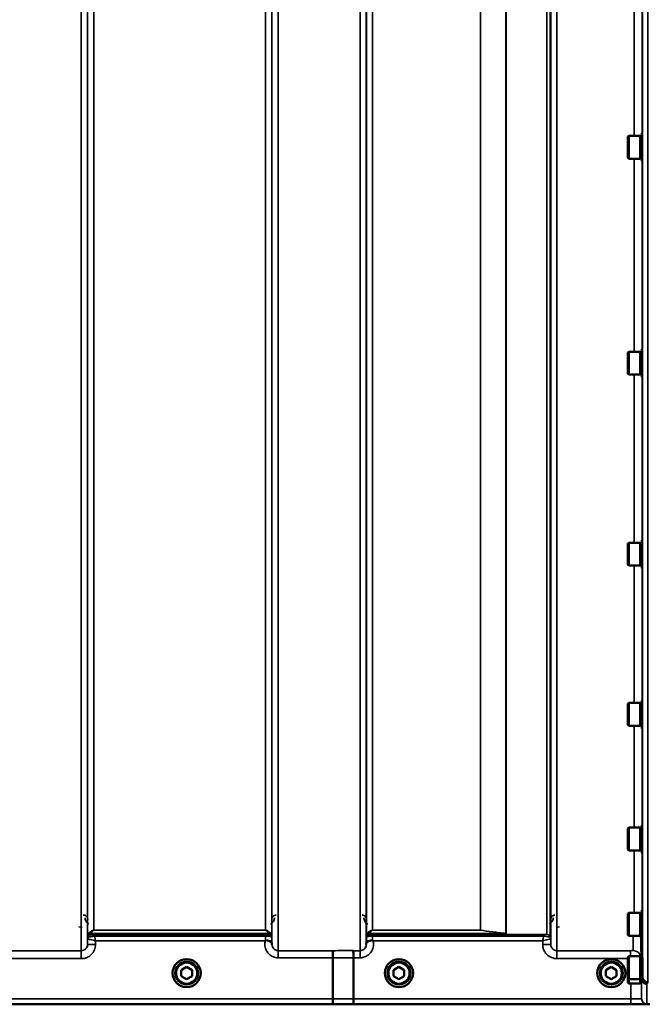
# Model space of a CAD drawing. Units: millimetres. Extents: x 142 to 11828, y -12 to 8452.
# Drawn here: x 4583 to 4935, y 3162 to 3714 of the extents above; entities that cross this region are included whole.
import ezdxf

# ---------------------------------------------------------------- set-up
doc = ezdxf.new("R2010")
doc.units = ezdxf.units.MM
doc.header["$LTSCALE"] = 28.5
for name, color, linetype, lineweight in [('Dimension (ISO)', 7, 'Continuous', 25), ('Visible (ISO)', 7, 'Continuous', 50), ('Visible Narrow (ISO)', 7, 'Continuous', 35)]:
    doc.layers.add(name, color=color, linetype=linetype, lineweight=lineweight)
doc.styles.add('Tricel ISO', font='isocpeur.ttf')
doc.dimstyles.new('Tricel ISO (cm) small', dxfattribs={"dimscale": 28.5, "dimtxt": 2.5, "dimasz": 4, "dimexe": 1.5, "dimexo": 1.5, "dimgap": 1, "dimtad": 1, "dimdec": 0, "dimlfac": 0.1, "dimrnd": 1e-08, "dimzin": 0, "dimtxsty": 'Tricel ISO', "dimcen": 0.09, "dimdle": 10, "dimclrd": 7, "dimclre": 7, "dimclrt": 256, "dimadec": 0, "dimazin": 0, "dimtfac": 1, "dimtdec": 0, "dimtmove": 0, "dimatfit": 3, "dimfxl": 1, "dimtolj": 1, "dimtzin": 0, "dimlwd": -1, "dimlwe": -1, "dimarcsym": 0})

# ---------------------------------------------------------------- blocks, each defined once
blk = doc.blocks.new('*D4')
at = {"layer": 'Defpoints', "color": 0, "transparency": 16777216}
for p in [(6240.42, 3905.92), (641.07, 3846.42), (6240.42, 2503.96)]:
    blk.add_point(p, dxfattribs=at)
at = {"layer": 'Dimension (ISO)', "color": 7, "transparency": 16777216}
for p, q in [((6240.42, 3863.17), (6240.42, 2461.21)), ((641.07, 3803.67), (641.07, 2461.21)), ((755.07, 2503.96), (6126.42, 2503.96))]:
    blk.add_line(p, q, dxfattribs=at)
for points in [[(755.07, 2522.96), (755.07, 2484.96), (641.07, 2503.96)], [(6126.42, 2522.96), (6126.42, 2484.96), (6240.42, 2503.96)]]:
    blk.add_solid(points, dxfattribs=at)
at = {"layer": 'Dimension (ISO)', "transparency": 16777216, "insert": (2873.05, 2568.08), "char_height": 71.25, "attachment_point": 4, "style": 'Tricel ISO'}
blk.add_mtext('\\A1;560', dxfattribs=at)
blk = doc.blocks.new('*D7')
at = {"layer": 'Defpoints', "color": 0, "transparency": 16777216}
for p in [(5769.7, 5152.1), (6668.7, 5152.1), (4925.17, 3162.11)]:
    blk.add_point(p, dxfattribs=at)
at = {"layer": 'Dimension (ISO)', "color": 7, "transparency": 16777216}
for p, q in [((5812.45, 5152.1), (6711.45, 5152.1)), ((6668.7, 3276.11), (6668.7, 5038.1)), ((4967.92, 3162.11), (6711.45, 3162.11))]:
    blk.add_line(p, q, dxfattribs=at)
for points in [[(6649.7, 5038.1), (6687.7, 5038.1), (6668.7, 5152.1)], [(6649.7, 3276.11), (6687.7, 3276.11), (6668.7, 3162.11)]]:
    blk.add_solid(points, dxfattribs=at)
at = {"layer": 'Dimension (ISO)', "transparency": 16777216, "insert": (6604.57, 4096.54), "char_height": 71.25, "attachment_point": 4, "rotation": 90, "style": 'Tricel ISO'}
blk.add_mtext('\\A1;199', dxfattribs=at)

msp = doc.modelspace()

# ---------------------------------------------------------------- linework, layer by layer
at = {"layer": 'Visible (ISO)'}
for p, q in [((4923.53, 3648.87), (4924.03, 3649.37)), ((4923.53, 3637.02), (4923.53, 3648.87)), ((4924.03, 3649.37), (4924.03, 3636.52)), ((4930.33, 3649.37), (4924.03, 3649.37)), ((4930.33, 3649.37), (4930.33, 3636.52)), ((4931.33, 3649.09), (4930.33, 3649.09)), ((4931.33, 3650.82), (4931.52, 3650.82)), ((4931.33, 3650.82), (4931.33, 3635.07)), ((4923.53, 3637.02), (4924.03, 3636.52)), ((4930.33, 3636.52), (4924.03, 3636.52)), ((4931.33, 3636.79), (4930.33, 3636.79)), ((4931.33, 3635.07), (4931.57, 3635.07)), ((4923.53, 3527.73), (4924.03, 3528.23)), ((4923.53, 3515.88), (4923.53, 3527.73)), ((4924.03, 3528.23), (4924.03, 3515.38)), ((4930.33, 3528.23), (4924.03, 3528.23)), ((4930.33, 3528.23), (4930.33, 3515.38)), ((4931.33, 3527.95), (4930.33, 3527.95)), ((4931.33, 3529.68), (4931.5, 3529.68)), ((4931.33, 3529.68), (4931.33, 3513.93)), ((4923.53, 3515.88), (4924.03, 3515.38)), ((4930.33, 3515.38), (4924.03, 3515.38)), ((4931.33, 3515.65), (4930.33, 3515.65)), ((4931.33, 3513.93), (4931.58, 3513.93)), ((4923.53, 3420.57), (4924.03, 3421.07)), ((4923.53, 3408.72), (4923.53, 3420.57)), ((4924.03, 3421.07), (4924.03, 3408.22)), ((4930.33, 3421.07), (4924.03, 3421.07)), ((4930.33, 3421.07), (4930.33, 3408.22)), ((4931.33, 3420.79), (4930.33, 3420.79)), ((4931.33, 3422.52), (4931.5, 3422.52)), ((4931.33, 3422.52), (4931.33, 3406.77)), ((4923.53, 3408.72), (4924.03, 3408.22)), ((4931.33, 3408.49), (4930.33, 3408.49)), ((4930.33, 3408.22), (4924.03, 3408.22)), ((4931.33, 3406.77), (4931.59, 3406.77)), ((4923.53, 3330.65), (4924.03, 3331.15)), ((4924.03, 3331.15), (4924.03, 3318.3)), ((4930.33, 3331.15), (4924.03, 3331.15)), ((4930.33, 3331.15), (4930.33, 3318.3)), ((4931.33, 3332.6), (4931.49, 3332.6)), ((4931.33, 3332.6), (4931.33, 3316.85)), ((4923.53, 3318.8), (4923.53, 3330.65)), ((4931.33, 3330.88), (4930.33, 3330.88)), ((4923.53, 3318.8), (4924.03, 3318.3)), ((4930.33, 3318.3), (4924.03, 3318.3)), ((4931.33, 3318.58), (4930.33, 3318.58)), ((4931.33, 3316.85), (4931.6, 3316.85)), ((4923.53, 3260.71), (4924.03, 3261.21)), ((4923.53, 3248.86), (4923.53, 3260.71)), ((4924.03, 3261.21), (4924.03, 3248.36)), ((4930.33, 3261.21), (4924.03, 3261.21)), ((4930.33, 3261.21), (4930.33, 3248.36)), ((4931.33, 3260.93), (4930.33, 3260.93)), ((4931.33, 3262.66), (4931.48, 3262.66)), ((4931.33, 3262.66), (4931.33, 3246.91)), ((4923.53, 3248.86), (4924.03, 3248.36)), ((4930.33, 3248.36), (4924.03, 3248.36)), ((4931.33, 3248.63), (4930.33, 3248.63)), ((4931.33, 3246.91), (4931.61, 3246.91)), ((4923.53, 3212.87), (4924.03, 3213.37)), ((4923.53, 3201.02), (4923.53, 3212.87)), ((4924.03, 3213.37), (4924.03, 3200.52)), ((4930.33, 3213.37), (4924.03, 3213.37)), ((4930.33, 3213.37), (4930.33, 3200.52)), ((4931.33, 3213.09), (4930.33, 3213.09)), ((4931.33, 3214.82), (4931.48, 3214.82)), ((4931.33, 3214.82), (4931.33, 3199.07)), ((4923.53, 3201.02), (4924.03, 3200.52)), ((4930.33, 3200.52), (4924.03, 3200.52)), ((4931.33, 3200.79), (4930.33, 3200.79)), ((4931.33, 3199.07), (4931.61, 3199.07)), ((4931.48, 3199.07), (4931.67, 3177.48)), ((4758.2, 3165.08), (4758.2, 3188.21)), ((4758.2, 3188.21), (4758.2, 3188.21)), ((4769.65, 3165.08), (4769.65, 3188.22)), ((4769.65, 3188.22), (4769.65, 3188.22)), ((4923.53, 3188.57), (4924.03, 3189.07)), ((4923.53, 3176.72), (4923.53, 3188.57)), ((4924.03, 3189.07), (4924.03, 3176.22)), ((4930.33, 3189.07), (4924.03, 3189.07)), ((4930.33, 3189.07), (4930.33, 3176.22)), ((4930.99, 3188.8), (4930.33, 3188.8)), ((4673.2, 3181.33), (4676.2, 3183.06)), ((4676.2, 3183.06), (4679.2, 3181.33)), ((4792.2, 3181.33), (4795.2, 3183.06)), ((4795.2, 3183.06), (4798.2, 3181.33)), ((4911.2, 3181.33), (4914.2, 3183.06)), ((4914.2, 3183.06), (4917.2, 3181.33)), ((4673.2, 3177.86), (4673.2, 3181.33)), ((4676.2, 3176.13), (4673.2, 3177.86)), ((4679.2, 3177.86), (4676.2, 3176.13)), ((4679.2, 3181.33), (4679.2, 3177.86)), ((4792.2, 3177.86), (4792.2, 3181.33)), ((4795.2, 3176.13), (4792.2, 3177.86)), ((4798.2, 3177.86), (4795.2, 3176.13)), ((4798.2, 3181.33), (4798.2, 3177.86)), ((4911.2, 3177.86), (4911.2, 3181.33)), ((4914.2, 3176.13), (4911.2, 3177.86)), ((4917.2, 3177.86), (4914.2, 3176.13)), ((4917.2, 3181.33), (4917.2, 3177.86)), ((4923.53, 3174.34), (4923.53, 3176.72)), ((4923.53, 3176.72), (4924.03, 3176.22)), ((4931.1, 3176.5), (4930.33, 3176.5)), ((4931.17, 3176.51), (4931.17, 3176.51)), ((4931.67, 3177.48), (4931.67, 3177.48)), ((4923.53, 3174.34), (4924.03, 3173.84)), ((4924.03, 3176.22), (4924.03, 3173.84)), ((4930.33, 3176.22), (4924.03, 3176.22)), ((4930.33, 3173.84), (4924.03, 3173.84)), ((4930.33, 3176.22), (4930.33, 3173.84)), ((4931.1, 3174.11), (4930.33, 3174.11)), ((4497.97, 3162.1), (4935.85, 3162.1)), ((4758.2, 3165.08), (4758.2, 3165.08)), ((4769.65, 3165.08), (4769.65, 3165.08))]:
    msp.add_line(p, q, dxfattribs=at)
for centre, radius in [((4676.2, 3179.6), 7.88), ((4795.2, 3179.6), 7.88), ((4914.2, 3179.6), 7.88), ((4676.2, 3179.6), 6.42), ((4676.2, 3179.6), 5.93), ((4795.2, 3179.6), 6.42), ((4795.2, 3179.6), 5.93), ((4914.2, 3179.6), 6.42), ((4914.2, 3179.6), 5.93)]:
    msp.add_circle(centre, radius, dxfattribs=at)
for points, knots in [([(4930.44, 3200.79), (4930.5, 3200.67), (4930.56, 3200.54), (4930.85, 3199.88), (4930.97, 3199.31), (4930.97, 3198.73)], [0.6899133, 0.6899133, 0.6899133, 0.6899133, 0.75, 0.75, 1, 1, 1, 1]), ([(4720.28, 3197.73), (4720.28, 3197.73), (4720.29, 3197.73), (4720.36, 3197.79), (4720.42, 3197.84), (4720.49, 3197.89)], [-0.00150038, -0.00150038, -0.00150038, -0.00150038, 0, 0, 0.02478173, 0.02478173, 0.02478173, 0.02478173]), ([(4720.49, 3197.89), (4720.51, 3197.91), (4720.55, 3197.93), (4720.64, 3197.97), (4720.7, 3197.98), (4720.86, 3198), (4720.99, 3198), (4721.4, 3197.96), (4721.74, 3197.88), (4722.08, 3197.74)], [0, 0, 0, 0, 0.010789, 0.010789, 0.0290266, 0.0290266, 0.0609789, 0.0609789, 0.1272675, 0.1272675, 0.1272675, 0.1272675]), ([(4722.08, 3197.74), (4722.51, 3197.56), (4722.9, 3197.39), (4723.48, 3197.07), (4723.67, 3196.93), (4723.86, 3196.7), (4723.91, 3196.61), (4723.99, 3196.39), (4724, 3196.26), (4724, 3196.12)], [0, 0, 0, 0, 0.1555044, 0.1555044, 0.2900912, 0.2900912, 0.3644132, 0.3644132, 0.4591669, 0.4591669, 0.4591669, 0.4591669]), ([(4724, 3196.12), (4724, 3196.05), (4724, 3195.97), (4724, 3195.81), (4724, 3195.74), (4724, 3195.66), (4724, 3195.65), (4724, 3195.65)], [0.00167388, 0.00167388, 0.00167388, 0.00167388, 0.03517784, 0.03517784, 0.0691222, 0.0691222, 0.07027755, 0.07027755, 0.07027755, 0.07027755]), ([(4776.89, 3196.13), (4776.89, 3196.22), (4776.9, 3196.31), (4776.94, 3196.53), (4776.99, 3196.66), (4777.25, 3196.95), (4777.47, 3197.11), (4778.07, 3197.43), (4778.42, 3197.59), (4778.82, 3197.75)], [0, 0, 0, 0, 0.0392583, 0.0392583, 0.1054985, 0.1054985, 0.1883994, 0.1883994, 0.2656438, 0.2656438, 0.2656438, 0.2656438]), ([(4776.89, 3195.66), (4776.89, 3195.66), (4776.89, 3195.66), (4776.89, 3195.82), (4776.89, 3195.98), (4776.89, 3196.13)], [-0.00115431, -0.00115431, -0.00115431, -0.00115431, 0, 0, 0.06753609, 0.06753609, 0.06753609, 0.06753609]), ([(4778.82, 3197.75), (4779.07, 3197.85), (4779.32, 3197.92), (4779.69, 3197.99), (4779.83, 3198.01), (4780.02, 3198.01), (4780.1, 3198), (4780.21, 3197.98), (4780.25, 3197.98), (4780.33, 3197.95), (4780.37, 3197.93), (4780.41, 3197.9)], [0, 0, 0, 0, 0.0898516, 0.0898516, 0.147793, 0.147793, 0.1818743, 0.1818743, 0.2005162, 0.2005162, 0.2227473, 0.2227473, 0.2227473, 0.2227473]), ([(4780.41, 3197.9), (4780.47, 3197.85), (4780.54, 3197.8), (4780.61, 3197.74), (4780.61, 3197.74), (4780.62, 3197.74)], [0.00090922, 0.00090922, 0.00090922, 0.00090922, 0.0256787, 0.0256787, 0.02717912, 0.02717912, 0.02717912, 0.02717912]), ([(4758.11, 3192.18), (4758.11, 3192.18), (4758.11, 3192.18), (4758.12, 3192.17), (4758.13, 3192.07), (4758.15, 3191.67), (4758.16, 3191.38), (4758.18, 3190.65), (4758.19, 3190.21), (4758.19, 3189.25), (4758.2, 3188.73), (4758.2, 3188.21)], [-0.621029, -0.621029, -0.621029, -0.621029, -0.6195033, -0.6195033, -0.468751, -0.468751, -0.3124676, -0.3124676, -0.1562232, -0.1562232, 0, 0, 0, 0]), ([(4769.56, 3192.19), (4769.56, 3192.19), (4769.56, 3192.19), (4769.57, 3192.18), (4769.58, 3192.07), (4769.6, 3191.68), (4769.61, 3191.39), (4769.63, 3190.65), (4769.64, 3190.22), (4769.65, 3189.26), (4769.65, 3188.74), (4769.65, 3188.22)], [-0.6207749, -0.6207749, -0.6207749, -0.6207749, -0.6192494, -0.6192494, -0.4687512, -0.4687512, -0.3124677, -0.3124677, -0.1562233, -0.1562233, 0, 0, 0, 0]), ([(4934.17, 3173.56), (4934.17, 3173.56), (4934.16, 3173.56), (4933.8, 3173.56), (4933.44, 3173.63), (4932.77, 3173.89), (4932.46, 3174.07), (4932.14, 3174.35), (4932.1, 3174.39), (4931.78, 3174.71), (4931.56, 3175.03), (4931.25, 3175.74), (4931.17, 3176.13), (4931.17, 3176.51)], [-0.4703495, -0.4703495, -0.4703495, -0.4703495, -0.4692719, -0.4692719, -0.3606985, -0.3606985, -0.2530485, -0.2530485, -0.234239, -0.234239, -0.1170891, -0.1170891, -0.000197, -0.000197, -0.000197, -0.000197]), ([(4931.67, 3177.48), (4931.67, 3177.1), (4931.75, 3176.72), (4932.06, 3176.01), (4932.28, 3175.68), (4932.83, 3175.13), (4933.16, 3174.92), (4933.88, 3174.61), (4934.27, 3174.53), (4934.67, 3174.53), (4934.67, 3174.53), (4934.67, 3174.53)], [0, 0, 0, 0, 0.1170893, 0.1170893, 0.2342397, 0.2342397, 0.3515062, 0.3515062, 0.4695281, 0.4695281, 0.4703145, 0.4703145, 0.4703145, 0.4703145]), ([(4758.26, 3162.11), (4758.26, 3162.11), (4758.26, 3162.11), (4758.25, 3162.11), (4758.25, 3162.19), (4758.23, 3162.49), (4758.22, 3162.71), (4758.21, 3163.26), (4758.21, 3163.58), (4758.2, 3164.3), (4758.2, 3164.69), (4758.2, 3165.08)], [-0.0008082, -0.0008082, -0.0008082, -0.0008082, 0, 0, 0.1161968, 0.1161968, 0.2334102, 0.2334102, 0.3505942, 0.3505942, 0.4677628, 0.4677628, 0.4677628, 0.4677628]), ([(4769.65, 3165.08), (4769.65, 3164.69), (4769.65, 3164.31), (4769.66, 3163.59), (4769.66, 3163.26), (4769.67, 3162.71), (4769.68, 3162.49), (4769.7, 3162.19), (4769.71, 3162.11), (4769.71, 3162.11), (4769.71, 3162.11), (4769.71, 3162.11)], [-0.4673029, -0.4673029, -0.4673029, -0.4673029, -0.3501385, -0.3501385, -0.2329544, -0.2329544, -0.1157411, -0.1157411, 0, 0, 0.0010803, 0.0010803, 0.0010803, 0.0010803])]:
    msp.add_open_spline(points, degree=3, knots=knots, dxfattribs=at)
msp.add_rational_spline([(4930.97, 3198.73), (4931.07, 3187.78), (4931.17, 3176.51)], [34.7907972101, 34.3141864392, 33.8374806463], degree=2, dxfattribs=at)
at = {"layer": 'Visible Narrow (ISO)'}
for p, q in [((4617.14, 3192.19), (4617.14, 4366.74)), ((4620.64, 4364.89), (4620.64, 3195.66)), ((4724, 3195.65), (4724, 4365.32)), ((4727.5, 4367.16), (4727.5, 3192.18)), ((4773.39, 3192.19), (4773.39, 4366.73)), ((4776.89, 4364.89), (4776.89, 3195.66)), ((4880.25, 3195.67), (4880.25, 4364.45)), ((4883.75, 4366.31), (4883.75, 3192.19)), ((4620.67, 3198.72), (4620.67, 4363.33)), ((4723.98, 4363.35), (4723.98, 3198.72)), ((4776.92, 3198.73), (4776.92, 4362.92)), ((4878.14, 3201.2), (4878.14, 4361.7)), ((4880.03, 4362.34), (4880.03, 3199.86)), ((4880.23, 4362.9), (4880.23, 3198.73)), ((4855.14, 3201.81), (4855.14, 4343.4)), ((4855.28, 4343.65), (4855.28, 3201.79)), ((4624.17, 4329), (4624.17, 3203.63)), ((4720.48, 3203.63), (4720.48, 4329)), ((4780.42, 4328.36), (4780.42, 3203.67)), ((4840.84, 3203.67), (4840.84, 4328.36)), ((4840.97, 4328.37), (4840.97, 3203.67)), ((4931.67, 3177.48), (4931.67, 4261.54)), ((4934.67, 4262.68), (4934.67, 3174.53)), ((4926.97, 3649.37), (4926.97, 3767.97)), ((4931.47, 3766.52), (4931.47, 3650.82)), ((4926.97, 3528.23), (4926.97, 3636.52)), ((4931.47, 3635.07), (4931.47, 3529.68)), ((4926.97, 3421.07), (4926.97, 3515.38)), ((4931.47, 3513.93), (4931.47, 3422.52)), ((4926.97, 3331.15), (4926.97, 3408.22)), ((4931.47, 3406.77), (4931.47, 3332.6)), ((4926.97, 3261.21), (4926.97, 3318.3)), ((4931.47, 3316.85), (4931.47, 3262.66)), ((4926.97, 3213.37), (4926.97, 3248.36)), ((4931.47, 3246.91), (4931.47, 3214.82)), ((4615.68, 3205.61), (4617.68, 3205.1)), ((4883.21, 3205.1), (4885.21, 3205.61)), ((4620.67, 3198.72), (4620.64, 3195.66)), ((4620.87, 3199.86), (4620.87, 3200.44)), ((4622.75, 3201.77), (4721.89, 3201.77)), ((4622.75, 3201.77), (4622.75, 3201.19)), ((4721.89, 3201.78), (4622.76, 3201.78)), ((4720.48, 3203.63), (4624.17, 3203.63)), ((4624.17, 3203.62), (4624.17, 3203.63)), ((4624.17, 3203.62), (4720.48, 3203.62)), ((4720.48, 3201.16), (4624.58, 3201.16)), ((4624.58, 3201.16), (4624.58, 3200.34)), ((4624.58, 3200.34), (4720.48, 3200.34)), ((4720.48, 3203.62), (4720.48, 3203.63)), ((4720.48, 3201.16), (4720.48, 3200.34)), ((4721.89, 3201.19), (4721.89, 3201.77)), ((4723.78, 3200.44), (4723.78, 3199.85)), ((4777.12, 3199.86), (4777.12, 3200.46)), ((4779, 3201.79), (4855.28, 3201.79)), ((4779, 3201.79), (4779, 3201.2)), ((4854.99, 3201.81), (4779.01, 3201.81)), ((4876.31, 3201.17), (4780.41, 3201.17)), ((4780.41, 3201.17), (4780.41, 3200.34)), ((4780.41, 3200.34), (4876.31, 3200.34)), ((4840.84, 3203.67), (4780.42, 3203.67)), ((4780.42, 3203.66), (4780.42, 3203.67)), ((4780.42, 3203.66), (4840.84, 3203.66)), ((4840.84, 3203.67), (4840.84, 3203.66)), ((4876.31, 3201.17), (4876.31, 3200.34)), ((4880.25, 3195.67), (4880.23, 3198.73)), ((4926.47, 3192.22), (4926.47, 3200.52)), ((4930.97, 3198.73), (4930.97, 3188.8)), ((4625.14, 3195.66), (4625.16, 3197.73)), ((4625.16, 3197.73), (4720.28, 3197.73)), ((4724, 3196.12), (4723.99, 3197.73)), ((4776.91, 3197.74), (4776.89, 3196.13)), ((4780.62, 3197.74), (4875.74, 3197.74)), ((4875.74, 3197.74), (4875.75, 3195.67)), ((4617.14, 3192.19), (4571.25, 3192.19)), ((4571.25, 3187.73), (4617.14, 3187.73)), ((4617.14, 3187.73), (4617.14, 3192.19)), ((4758.11, 3192.18), (4727.5, 3192.18)), ((4727.5, 3192.18), (4727.5, 3188.21)), ((4727.5, 3188.21), (4758.2, 3188.21)), ((4773.39, 3192.19), (4769.56, 3192.19)), ((4769.65, 3188.22), (4773.39, 3188.22)), ((4773.39, 3188.22), (4773.39, 3192.19)), ((4924.97, 3192.19), (4883.75, 3192.19)), ((4883.75, 3187.73), (4883.75, 3192.19)), ((4883.75, 3187.73), (4923.53, 3187.73)), ((4924.97, 3189.07), (4924.97, 3192.19)), ((4931.17, 3165.19), (4931.17, 3176.51)), ((4934.17, 3173.56), (4934.17, 3162.21)), ((4498.26, 3162.11), (4758.26, 3162.11)), ((4758.2, 3165.08), (4507.27, 3165.08)), ((4925.17, 3165.08), (4769.65, 3165.08)), ((4769.71, 3162.11), (4925.17, 3162.11)), ((4925.17, 3165.08), (4925.17, 3162.11))]:
    msp.add_line(p, q, dxfattribs=at)
for centre, major_axis, ratio, start_param, end_param in [((4624.17, 3198.69), (-3.5, 0), 0.999881, 5.943348, 6.274459), ((4624.17, 3198.69), (-1.89, -2.94), 0.999597, 4.944553, 5.275091), ((4622.75, 3199.77), (-2, 0), 0.999132, 4.712389, 5.943348), ((4622.75, 3199.19), (-1.08, -1.68), 0.999597, 3.712026, 4.942986), ((4622.75, 3199.19), (-2, 0), 0.999881, 4.712389, 5.943348), ((4622.76, 3199.8), (-1.95, 0.44), 0.993241, 4.935125, 6.159749), ((4721.89, 3199.8), (1.95, 0.44), 0.993241, 0.123436, 1.34806), ((4721.89, 3199.77), (2, 0), 0.999132, 0.339837, 1.570796), ((4721.89, 3199.19), (2, 0), 0.999882, 0.339837, 1.570796), ((4720.48, 3198.69), (3.5, 0), 0.999882, 0.008727, 0.339837), ((4780.42, 3198.7), (-3.5, 0), 0.999872, 5.943348, 6.274459), ((4779, 3199.8), (-2, 0), 0.999106, 4.712389, 5.943348), ((4779, 3199.2), (-2, 0), 0.999872, 4.712389, 5.943348), ((4779.01, 3199.82), (-1.95, 0.44), 0.993247, 4.933116, 6.157853), ((4840.84, 3201.68), (0.31, 1.98), 0.809244, 0.108157, 0.193908), ((4840.84, 3201.68), (-2, 0), 0.997977, 4.642576, 4.712389), ((4854.99, 3199.82), (0.22, 1.99), 0.698565, 0.059494, 0.158873), ((4855, 3199.82), (0.22, 1.99), 0.704406, 0.059968, 0.158533), ((4878.14, 3199.2), (2, 0), 0.999871, 0.339837, 1.570796), ((4878.14, 3199.2), (1.09, -1.68), 0.999572, 1.333548, 2.564508), ((4876.73, 3198.7), (3.5, 0), 0.999871, 0.008727, 0.339837), ((4876.73, 3198.7), (-1.91, 2.93), 0.999571, 4.143076, 4.473583), ((4924.51, 3982.07), (5.28, 794.5), 0.087671, 3.310011, 3.315086), ((4625.14, 3195.62), (-4.5, 0.04), 0.008726, 4.712465, 6.283052), ((4720.49, 3197.7), (3.5, 0.03), 0.008726, 0.000123, 1.098118), ((4780.41, 3197.7), (-3.5, 0.03), 0.008726, 5.184821, 6.283057), ((4875.75, 3195.63), (4.5, 0.04), 0.008726, 0.000139, 1.57072), ((4336.56, 3982.1), (18185.59, -6.91), 0.043439, 4.735588, 4.736218), ((4336.74, 3982.13), (18185.59, -6.94), 0.043659, 4.735583, 4.736213), ((4926.47, 3187.72), (4.5, 0), 0.999845, 0.242603, 1.570796), ((4924.56, 3982.12), (-5.43, -817), 0.087671, 0.167803, 0.174796), ((4927.55, 3982.1), (5.43, 820), 0.08735, 3.309551, 3.316544), ((4496.91, 3982.07), (18712.38, -7.14), 0.043659, 4.726369, 4.726982), ((4497.04, 3982.1), (18712.38, -7.17), 0.04382, 4.726366, 4.726978), ((4934.17, 3165.21), (-3, 0), 0.999858, 0.008727, 1.570796)]:
    msp.add_ellipse(centre, major_axis=major_axis, ratio=ratio, start_param=start_param, end_param=end_param, dxfattribs=at)
for points, knots in [([(4620.76, 3209.67), (4620.76, 3209.87), (4620.74, 3210.07), (4620.64, 3210.44), (4620.58, 3210.61), (4620.44, 3210.88), (4620.38, 3210.99), (4620.27, 3211.15), (4620.22, 3211.21), (4620.07, 3211.39), (4619.95, 3211.51), (4619.61, 3211.78), (4619.36, 3211.93), (4618.82, 3212.11), (4618.54, 3212.16), (4618.26, 3212.16)], [-0.1904848, -0.1904848, -0.1904848, -0.1904848, -0.1566738, -0.1566738, -0.1261962, -0.1261962, -0.1071477, -0.1071477, -0.0952424, -0.0952424, -0.0714318, -0.0714318, -0.0333348, -0.0333348, 0, 0, 0, 0]), ([(4619.26, 3210.67), (4619.26, 3210.4), (4619.29, 3210.13), (4619.45, 3209.42), (4619.61, 3208.99), (4620.2, 3208.02), (4620.73, 3207.47), (4621.45, 3207.11)], [3.0621353, 3.0621353, 3.0621353, 3.0621353, 3.1775746, 3.1775746, 3.3622775, 3.3622775, 3.6276627, 3.6276627, 3.6276627, 3.6276627]), ([(4723.19, 3207.11), (4723.48, 3207.26), (4723.74, 3207.43), (4723.97, 3207.63), (4724.32, 3207.93), (4724.59, 3208.27), (4725.19, 3209.26), (4725.38, 3209.97), (4725.38, 3210.67)], [0.3510134, 0.3510134, 0.3510134, 0.3510134, 0.4582704, 0.4582704, 0.4582704, 0.6204444, 0.6204444, 0.9165408, 0.9165408, 0.9165408, 0.9165408]), ([(4726.38, 3212.16), (4726.08, 3212.16), (4725.77, 3212.1), (4725.08, 3211.84), (4724.75, 3211.59), (4724.24, 3211), (4724.07, 3210.67), (4723.91, 3210.11), (4723.88, 3209.89), (4723.88, 3209.67)], [-0.1902121, -0.1902121, -0.1902121, -0.1902121, -0.1537306, -0.1537306, -0.096603, -0.096603, -0.037155, -0.037155, 0, 0, 0, 0]), ([(4777.01, 3209.67), (4777.01, 3209.87), (4776.98, 3210.07), (4776.87, 3210.52), (4776.77, 3210.76), (4776.51, 3211.17), (4776.37, 3211.34), (4776.09, 3211.6), (4775.98, 3211.69), (4775.7, 3211.86), (4775.54, 3211.94), (4775.21, 3212.07), (4775.03, 3212.11), (4774.74, 3212.15), (4774.63, 3212.16), (4774.51, 3212.16)], [-0.1904848, -0.1904848, -0.1904848, -0.1904848, -0.1560236, -0.1560236, -0.1130943, -0.1130943, -0.0798203, -0.0798203, -0.0586918, -0.0586918, -0.0355273, -0.0355273, -0.0136643, -0.0136643, 0, 0, 0, 0]), ([(4775.51, 3210.67), (4775.52, 3210.32), (4775.56, 3209.97), (4775.81, 3209.07), (4776.08, 3208.54), (4776.81, 3207.69), (4777.21, 3207.36), (4777.7, 3207.11)], [3.0620696, 3.0620696, 3.0620696, 3.0620696, 3.2101208, 3.2101208, 3.4470027, 3.4470027, 3.627597, 3.627597, 3.627597, 3.627597]), ([(4879.44, 3207.11), (4880.16, 3207.47), (4880.69, 3208.02), (4881.28, 3208.99), (4881.45, 3209.42), (4881.6, 3210.13), (4881.63, 3210.4), (4881.63, 3210.67)], [0.357987, 0.357987, 0.357987, 0.357987, 0.6233723, 0.6233723, 0.8080751, 0.8080751, 0.9235145, 0.9235145, 0.9235145, 0.9235145]), ([(4882.63, 3212.16), (4882.46, 3212.16), (4882.28, 3212.14), (4881.84, 3212.05), (4881.6, 3211.95), (4881.03, 3211.62), (4880.77, 3211.36), (4880.28, 3210.64), (4880.14, 3210.15), (4880.13, 3209.67)], [-0.1904848, -0.1904848, -0.1904848, -0.1904848, -0.1695462, -0.1695462, -0.1360445, -0.1360445, -0.0824417, -0.0824417, 0, 0, 0, 0]), ([(4620.67, 3198.72), (4620.67, 3198.72), (4620.67, 3198.72), (4620.67, 3198.72), (4620.67, 3198.72), (4620.67, 3198.72)], [0, 0, 0, 0, 0.001194825, 0.001194825, 0.00238965, 0.00238965, 0.00238965, 0.00238965]), ([(4620.67, 3198.72), (4620.68, 3198.72), (4620.79, 3198.7), (4621.1, 3198.64), (4621.27, 3198.6), (4621.68, 3198.51), (4621.95, 3198.45), (4622.72, 3198.28), (4623.24, 3198.16), (4624.24, 3197.94), (4624.7, 3197.83), (4625.16, 3197.73)], [0, 0, 0, 0, 0.0351141, 0.0351141, 0.0605394, 0.0605394, 0.0917524, 0.0917524, 0.1440897, 0.1440897, 0.1873451, 0.1873451, 0.1873451, 0.1873451]), ([(4620.88, 3200.48), (4620.87, 3200.47), (4620.87, 3200.46), (4620.87, 3200.45), (4620.87, 3200.44), (4620.87, 3200.44)], [0, 0, 0, 0, 0.01435585, 0.01435585, 0.02871171, 0.02871171, 0.02871171, 0.02871171]), ([(4620.87, 3199.85), (4620.88, 3199.85), (4621.02, 3199.86), (4621.49, 3199.92), (4621.79, 3199.96), (4622.41, 3200.05), (4622.7, 3200.09), (4623.31, 3200.17), (4623.62, 3200.21), (4624.16, 3200.28), (4624.37, 3200.31), (4624.58, 3200.34)], [0, 0, 0, 0, 0.0893292, 0.0893292, 0.1644699, 0.1644699, 0.2156285, 0.2156285, 0.2643962, 0.2643962, 0.2948759, 0.2948759, 0.2948759, 0.2948759]), ([(4620.87, 3199.86), (4620.87, 3199.85), (4620.87, 3199.85), (4620.87, 3199.85), (4620.87, 3199.85), (4620.87, 3199.85)], [0, 0, 0, 0, 0.00288296, 0.00288296, 0.005765932, 0.005765932, 0.005765932, 0.005765932]), ([(4624.17, 3203.63), (4624.05, 3203.63), (4623.96, 3203.62), (4623.8, 3203.6), (4623.74, 3203.59), (4623.56, 3203.55), (4623.48, 3203.53), (4623.32, 3203.47), (4623.26, 3203.45), (4622.98, 3203.33), (4622.82, 3203.23), (4622.53, 3203.03), (4622.41, 3202.93), (4621.93, 3202.5), (4621.67, 3202.15), (4621.19, 3201.37), (4621.01, 3200.93), (4620.88, 3200.48)], [0, 0, 0, 0, 0.014764, 0.014764, 0.037332, 0.037332, 0.081138, 0.081138, 0.124944, 0.124944, 0.284331, 0.284331, 0.443719, 0.443719, 0.986473, 0.986473, 1.636003, 1.636003, 1.636003, 1.636003]), ([(4622.75, 3201.77), (4622.75, 3201.77), (4622.75, 3201.78), (4622.75, 3201.78), (4622.75, 3201.78), (4622.76, 3201.78)], [-0.02871171, -0.02871171, -0.02871171, -0.02871171, -0.01435585, -0.01435585, 0, 0, 0, 0]), ([(4624.58, 3201.16), (4624.48, 3201.16), (4624.38, 3201.16), (4624.12, 3201.16), (4623.96, 3201.16), (4623.66, 3201.16), (4623.52, 3201.16), (4623.22, 3201.17), (4623.06, 3201.17), (4622.83, 3201.18), (4622.76, 3201.18), (4622.75, 3201.19)], [-0.2948759, -0.2948759, -0.2948759, -0.2948759, -0.2643962, -0.2643962, -0.2156285, -0.2156285, -0.1644699, -0.1644699, -0.0893292, -0.0893292, 0, 0, 0, 0]), ([(4622.75, 3201.19), (4622.75, 3201.19), (4622.75, 3201.19), (4622.75, 3201.19), (4622.75, 3201.19), (4622.75, 3201.19)], [-0.005765932, -0.005765932, -0.005765932, -0.005765932, -0.00288296, -0.00288296, 0, 0, 0, 0]), ([(4622.76, 3201.78), (4622.81, 3202.03), (4622.89, 3202.27), (4623.1, 3202.72), (4623.21, 3202.93), (4623.42, 3203.19), (4623.47, 3203.25), (4623.59, 3203.37), (4623.66, 3203.43), (4623.78, 3203.51), (4623.81, 3203.52), (4623.87, 3203.56), (4623.91, 3203.57), (4623.98, 3203.59), (4624.01, 3203.6), (4624.08, 3203.61), (4624.12, 3203.62), (4624.17, 3203.62)], [-1.636003, -1.636003, -1.636003, -1.636003, -0.986473, -0.986473, -0.443719, -0.443719, -0.284331, -0.284331, -0.124944, -0.124944, -0.081138, -0.081138, -0.037332, -0.037332, -0.014764, -0.014764, 0, 0, 0, 0]), ([(4625.16, 3197.73), (4625.06, 3198.19), (4624.95, 3198.65), (4624.76, 3199.53), (4624.67, 3199.95), (4624.58, 3200.34)], [-0.18734511, -0.18734511, -0.18734511, -0.18734511, -0.14408972, -0.14408972, -0.1027713, -0.1027713, -0.1027713, -0.1027713]), ([(4723.77, 3200.48), (4723.64, 3200.93), (4723.45, 3201.37), (4722.98, 3202.15), (4722.72, 3202.5), (4722.23, 3202.93), (4722.11, 3203.03), (4721.83, 3203.23), (4721.67, 3203.33), (4721.39, 3203.45), (4721.32, 3203.47), (4721.17, 3203.53), (4721.08, 3203.55), (4720.91, 3203.59), (4720.84, 3203.6), (4720.68, 3203.62), (4720.59, 3203.63), (4720.48, 3203.63)], [-5.670865, -5.670865, -5.670865, -5.670865, -5.021991, -5.021991, -4.478581, -4.478581, -4.319193, -4.319193, -4.159805, -4.159805, -4.115999, -4.115999, -4.072193, -4.072193, -4.049626, -4.049626, -4.034861, -4.034861, -4.034861, -4.034861]), ([(4720.48, 3203.62), (4720.53, 3203.62), (4720.56, 3203.61), (4720.63, 3203.6), (4720.66, 3203.59), (4720.74, 3203.57), (4720.77, 3203.56), (4720.84, 3203.52), (4720.87, 3203.51), (4720.99, 3203.43), (4721.05, 3203.37), (4721.18, 3203.25), (4721.23, 3203.19), (4721.44, 3202.93), (4721.55, 3202.72), (4721.75, 3202.27), (4721.83, 3202.03), (4721.89, 3201.78)], [4.034861, 4.034861, 4.034861, 4.034861, 4.049626, 4.049626, 4.072193, 4.072193, 4.115999, 4.115999, 4.159805, 4.159805, 4.319193, 4.319193, 4.478581, 4.478581, 5.021991, 5.021991, 5.670865, 5.670865, 5.670865, 5.670865]), ([(4721.89, 3201.19), (4721.89, 3201.19), (4721.88, 3201.18), (4721.82, 3201.18), (4721.75, 3201.17), (4721.48, 3201.17), (4721.28, 3201.16), (4720.85, 3201.16), (4720.67, 3201.16), (4720.48, 3201.16)], [-0.2727254, -0.2727254, -0.2727254, -0.2727254, -0.2173324, -0.2173324, -0.1409579, -0.1409579, -0.0557438, -0.0557438, 0, 0, 0, 0]), ([(4720.48, 3200.34), (4720.91, 3200.34), (4721.35, 3200.33), (4722.34, 3200.28), (4722.82, 3200.22), (4723.44, 3200.08), (4723.6, 3199.99), (4723.75, 3199.88), (4723.78, 3199.85), (4723.78, 3199.85)], [0, 0, 0, 0, 0.0557438, 0.0557438, 0.1409579, 0.1409579, 0.2173324, 0.2173324, 0.2727254, 0.2727254, 0.2727254, 0.2727254]), ([(4720.48, 3200.34), (4720.48, 3199.95), (4720.48, 3199.52), (4720.48, 3198.69), (4720.48, 3198.29), (4720.49, 3197.89)], [0.09204344, 0.09204344, 0.09204344, 0.09204344, 0.12370904, 0.12370904, 0.15011373, 0.15011373, 0.15011373, 0.15011373]), ([(4721.89, 3201.78), (4721.89, 3201.78), (4721.89, 3201.78), (4721.89, 3201.78), (4721.89, 3201.77), (4721.89, 3201.77)], [-0.02871171, -0.02871171, -0.02871171, -0.02871171, -0.01435585, -0.01435585, 0, 0, 0, 0]), ([(4723.78, 3200.44), (4723.78, 3200.44), (4723.78, 3200.45), (4723.77, 3200.46), (4723.77, 3200.47), (4723.77, 3200.48)], [0, 0, 0, 0, 0.01435585, 0.01435585, 0.02871171, 0.02871171, 0.02871171, 0.02871171]), ([(4723.99, 3197.73), (4723.98, 3197.83), (4723.98, 3197.93), (4723.98, 3198.18), (4723.98, 3198.32), (4723.98, 3198.52), (4723.98, 3198.59), (4723.98, 3198.69), (4723.98, 3198.72), (4723.98, 3198.72)], [-0.1537102, -0.1537102, -0.1537102, -0.1537102, -0.123709, -0.123709, -0.0757071, -0.0757071, -0.0376163, -0.0376163, 0, 0, 0, 0]), ([(4776.92, 3198.73), (4776.92, 3198.73), (4776.92, 3198.71), (4776.92, 3198.63), (4776.92, 3198.54), (4776.91, 3198.33), (4776.91, 3198.22), (4776.91, 3197.99), (4776.91, 3197.86), (4776.91, 3197.74)], [-0.1536476, -0.1536476, -0.1536476, -0.1536476, -0.1236499, -0.1236499, -0.0756536, -0.0756536, -0.0375599, -0.0375599, 0, 0, 0, 0]), ([(4777.13, 3200.5), (4777.12, 3200.49), (4777.12, 3200.48), (4777.12, 3200.47), (4777.12, 3200.46), (4777.12, 3200.46)], [0, 0, 0, 0, 0.01422753, 0.01422753, 0.02845506, 0.02845506, 0.02845506, 0.02845506]), ([(4777.12, 3199.86), (4777.12, 3199.86), (4777.14, 3199.89), (4777.28, 3199.99), (4777.42, 3200.06), (4777.8, 3200.17), (4778, 3200.21), (4778.47, 3200.27), (4778.74, 3200.29), (4779.3, 3200.32), (4779.58, 3200.33), (4780.05, 3200.34), (4780.23, 3200.34), (4780.41, 3200.34)], [0, 0, 0, 0, 0.0555235, 0.0555235, 0.1219884, 0.1219884, 0.1678678, 0.1678678, 0.2118623, 0.2118623, 0.2492889, 0.2492889, 0.2726804, 0.2726804, 0.2726804, 0.2726804]), ([(4780.42, 3203.67), (4780.3, 3203.67), (4780.22, 3203.67), (4780.06, 3203.65), (4779.99, 3203.63), (4779.82, 3203.6), (4779.74, 3203.57), (4779.59, 3203.52), (4779.52, 3203.5), (4779.25, 3203.38), (4779.09, 3203.28), (4778.81, 3203.09), (4778.69, 3203), (4778.2, 3202.55), (4777.93, 3202.2), (4777.45, 3201.4), (4777.26, 3200.96), (4777.13, 3200.5)], [0, 0, 0, 0, 0.014501, 0.014501, 0.036671, 0.036671, 0.079714, 0.079714, 0.122757, 0.122757, 0.279498, 0.279498, 0.436239, 0.436239, 0.992102, 0.992102, 1.656888, 1.656888, 1.656888, 1.656888]), ([(4779, 3201.79), (4779, 3201.8), (4779, 3201.8), (4779, 3201.8), (4779, 3201.8), (4779.01, 3201.81)], [-0.02845506, -0.02845506, -0.02845506, -0.02845506, -0.01422753, -0.01422753, 0, 0, 0, 0]), ([(4780.41, 3201.17), (4780.33, 3201.17), (4780.26, 3201.17), (4780.06, 3201.17), (4779.94, 3201.17), (4779.7, 3201.17), (4779.58, 3201.17), (4779.38, 3201.17), (4779.29, 3201.18), (4779.13, 3201.18), (4779.07, 3201.18), (4779.01, 3201.19), (4779, 3201.19), (4779, 3201.2)], [-0.2726804, -0.2726804, -0.2726804, -0.2726804, -0.2492889, -0.2492889, -0.2118623, -0.2118623, -0.1678678, -0.1678678, -0.1219884, -0.1219884, -0.0555235, -0.0555235, 0, 0, 0, 0]), ([(4779.01, 3201.81), (4779.06, 3202.06), (4779.14, 3202.31), (4779.35, 3202.77), (4779.46, 3202.98), (4779.68, 3203.24), (4779.73, 3203.3), (4779.85, 3203.42), (4779.91, 3203.48), (4780.03, 3203.55), (4780.06, 3203.57), (4780.13, 3203.6), (4780.16, 3203.62), (4780.24, 3203.64), (4780.26, 3203.65), (4780.33, 3203.66), (4780.37, 3203.66), (4780.42, 3203.66)], [-1.656888, -1.656888, -1.656888, -1.656888, -0.992102, -0.992102, -0.436239, -0.436239, -0.279498, -0.279498, -0.122757, -0.122757, -0.079714, -0.079714, -0.036671, -0.036671, -0.014501, -0.014501, 0, 0, 0, 0]), ([(4780.41, 3197.9), (4780.41, 3198.41), (4780.41, 3198.92), (4780.41, 3199.73), (4780.41, 3200.05), (4780.41, 3200.34)], [0.00359491, 0.00359491, 0.00359491, 0.00359491, 0.03755991, 0.03755991, 0.06161438, 0.06161438, 0.06161438, 0.06161438]), ([(4840.84, 3203.66), (4842.93, 3203.33), (4845.19, 3203.01), (4849.93, 3202.39), (4852.42, 3202.09), (4854.99, 3201.81)], [-2.168284, -2.168284, -2.168284, -2.168284, -1.084142, -1.084142, 0, 0, 0, 0]), ([(4855.13, 3201.81), (4852.56, 3202.1), (4850.07, 3202.4), (4845.33, 3203.02), (4843.07, 3203.34), (4840.97, 3203.67)], [0, 0, 0, 0, 1.084142, 1.084142, 2.168284, 2.168284, 2.168284, 2.168284]), ([(4854.99, 3201.81), (4854.99, 3201.81), (4854.99, 3201.81), (4854.99, 3201.81), (4855, 3201.81), (4855, 3201.81)], [-0.0006543831, -0.0006543831, -0.0006543831, -0.0006543831, -0.0003271916, -0.0003271916, 0, 0, 0, 0]), ([(4855, 3201.81), (4855.02, 3201.8), (4855.04, 3201.8), (4855.09, 3201.8), (4855.11, 3201.8), (4855.14, 3201.8), (4855.16, 3201.8), (4855.18, 3201.8), (4855.23, 3201.8), (4855.25, 3201.79), (4855.28, 3201.79)], [-0.03825677, -0.03825677, -0.03825677, -0.03825677, -0.02837596, -0.02837596, -0.01849516, -0.01849516, -0.01849516, -0.00861435, -0.00861435, 0.00126646, 0.00126646, 0.00126646, 0.00126646]), ([(4855.14, 3201.81), (4855.14, 3201.81), (4855.13, 3201.81), (4855.13, 3201.81), (4855.13, 3201.81), (4855.13, 3201.81)], [0, 0, 0, 0, 0.0003271916, 0.0003271916, 0.0006543831, 0.0006543831, 0.0006543831, 0.0006543831]), ([(4855.28, 3201.79), (4855.26, 3201.8), (4855.25, 3201.8), (4855.23, 3201.8), (4855.22, 3201.8), (4855.21, 3201.8), (4855.19, 3201.8), (4855.18, 3201.8), (4855.16, 3201.81), (4855.15, 3201.81), (4855.14, 3201.81)], [-0.00126646, -0.00126646, -0.00126646, -0.00126646, 0.00861435, 0.00861435, 0.01849516, 0.01849516, 0.01849516, 0.02837596, 0.02837596, 0.03825677, 0.03825677, 0.03825677, 0.03825677]), ([(4876.31, 3200.34), (4876.23, 3199.95), (4876.13, 3199.53), (4875.94, 3198.66), (4875.84, 3198.2), (4875.74, 3197.74)], [-0.08386299, -0.08386299, -0.08386299, -0.08386299, -0.04262568, -0.04262568, 0.00062971, 0.00062971, 0.00062971, 0.00062971]), ([(4875.74, 3197.74), (4876.2, 3197.84), (4876.66, 3197.95), (4877.65, 3198.17), (4878.18, 3198.29), (4879.16, 3198.51), (4879.6, 3198.6), (4879.94, 3198.67), (4879.98, 3198.68), (4880.14, 3198.72), (4880.22, 3198.73), (4880.23, 3198.73)], [-0.0006297, -0.0006297, -0.0006297, -0.0006297, 0.0426257, 0.0426257, 0.0950942, 0.0950942, 0.1492276, 0.1492276, 0.1587129, 0.1587129, 0.1866523, 0.1866523, 0.1866523, 0.1866523]), ([(4878.14, 3201.2), (4878.14, 3201.19), (4878.1, 3201.19), (4877.91, 3201.18), (4877.71, 3201.18), (4877.21, 3201.17), (4876.93, 3201.17), (4876.52, 3201.17), (4876.42, 3201.17), (4876.31, 3201.17)], [-0.2948469, -0.2948469, -0.2948469, -0.2948469, -0.2293707, -0.2293707, -0.1246089, -0.1246089, -0.0309794, -0.0309794, 0, 0, 0, 0]), ([(4876.31, 3200.34), (4876.52, 3200.31), (4876.74, 3200.29), (4877.57, 3200.17), (4878.16, 3200.09), (4879.18, 3199.96), (4879.57, 3199.9), (4879.94, 3199.86), (4880.02, 3199.85), (4880.03, 3199.86)], [0, 0, 0, 0, 0.0309794, 0.0309794, 0.1246089, 0.1246089, 0.2293707, 0.2293707, 0.2948469, 0.2948469, 0.2948469, 0.2948469]), ([(4878.14, 3201.2), (4878.14, 3201.2), (4878.14, 3201.2), (4878.14, 3201.2), (4878.14, 3201.2), (4878.14, 3201.2)], [-0.005918442, -0.005918442, -0.005918442, -0.005918442, -0.00295923, -0.00295923, 0, 0, 0, 0]), ([(4880.03, 3199.86), (4880.03, 3199.86), (4880.03, 3199.86), (4880.03, 3199.86), (4880.03, 3199.86), (4880.03, 3199.86)], [0, 0, 0, 0, 0.00295923, 0.00295923, 0.005918442, 0.005918442, 0.005918442, 0.005918442]), ([(4880.23, 3198.73), (4880.23, 3198.73), (4880.23, 3198.73), (4880.23, 3198.73), (4880.23, 3198.73), (4880.23, 3198.73)], [0, 0, 0, 0, 0.001226449, 0.001226449, 0.002452899, 0.002452899, 0.002452899, 0.002452899]), ([(4617.14, 3187.73), (4617.66, 3187.73), (4618.18, 3187.78), (4619.5, 3188.04), (4620.29, 3188.32), (4621.65, 3189.08), (4622.24, 3189.52), (4623.49, 3190.76), (4624.1, 3191.64), (4624.91, 3193.55), (4625.13, 3194.61), (4625.14, 3195.66)], [-1.241906, -1.241906, -1.241906, -1.241906, -1.087159, -1.087159, -0.839563, -0.839563, -0.622904, -0.622904, -0.313293, -0.313293, 0, 0, 0, 0]), ([(4620.64, 3195.66), (4620.64, 3195.2), (4620.54, 3194.74), (4620.18, 3193.9), (4619.92, 3193.51), (4619.37, 3192.97), (4619.11, 3192.78), (4618.52, 3192.45), (4618.17, 3192.32), (4617.59, 3192.21), (4617.37, 3192.19), (4617.14, 3192.19)], [0, 0, 0, 0, 0.313293, 0.313293, 0.622904, 0.622904, 0.839563, 0.839563, 1.087159, 1.087159, 1.241906, 1.241906, 1.241906, 1.241906]), ([(4720.28, 3197.73), (4720.09, 3197.04), (4720, 3196.32), (4720.02, 3194.65), (4720.22, 3193.67), (4720.98, 3191.89), (4721.55, 3191.05), (4722.72, 3189.9), (4723.27, 3189.48), (4724.55, 3188.78), (4725.29, 3188.51), (4726.53, 3188.26), (4727.02, 3188.21), (4727.5, 3188.21)], [-6.057837, -6.057837, -6.057837, -6.057837, -5.845691, -5.845691, -5.55534, -5.55534, -5.265066, -5.265066, -5.061933, -5.061933, -4.829807, -4.829807, -4.684727, -4.684727, -4.684727, -4.684727]), ([(4727.5, 3192.18), (4727.28, 3192.18), (4727.05, 3192.2), (4726.47, 3192.31), (4726.13, 3192.44), (4725.53, 3192.77), (4725.27, 3192.97), (4724.72, 3193.5), (4724.46, 3193.89), (4724.11, 3194.72), (4724.01, 3195.18), (4724, 3195.64), (4724, 3195.64), (4724, 3195.65)], [4.684727, 4.684727, 4.684727, 4.684727, 4.829807, 4.829807, 5.061933, 5.061933, 5.265066, 5.265066, 5.55534, 5.55534, 5.845691, 5.845691, 5.84907, 5.84907, 5.84907, 5.84907]), ([(4773.39, 3188.22), (4773.87, 3188.22), (4774.36, 3188.27), (4775.61, 3188.51), (4776.34, 3188.78), (4777.62, 3189.49), (4778.18, 3189.91), (4779.35, 3191.06), (4779.91, 3191.89), (4780.67, 3193.67), (4780.88, 3194.66), (4780.9, 3196.33), (4780.81, 3197.05), (4780.62, 3197.74)], [0, 0, 0, 0, 0.145077, 0.145077, 0.377201, 0.377201, 0.580332, 0.580332, 0.870609, 0.870609, 1.160968, 1.160968, 1.373155, 1.373155, 1.373155, 1.373155]), ([(4776.89, 3195.66), (4776.89, 3195.65), (4776.89, 3195.65), (4776.88, 3195.19), (4776.79, 3194.73), (4776.43, 3193.9), (4776.17, 3193.51), (4775.62, 3192.97), (4775.36, 3192.78), (4774.77, 3192.45), (4774.42, 3192.32), (4773.84, 3192.21), (4773.62, 3192.19), (4773.39, 3192.19)], [-1.164351, -1.164351, -1.164351, -1.164351, -1.160968, -1.160968, -0.870609, -0.870609, -0.580332, -0.580332, -0.377201, -0.377201, -0.145077, -0.145077, 0, 0, 0, 0]), ([(4875.75, 3195.67), (4875.76, 3195.15), (4875.81, 3194.63), (4876.09, 3193.3), (4876.38, 3192.52), (4877.15, 3191.16), (4877.6, 3190.57), (4878.84, 3189.33), (4879.73, 3188.74), (4881.65, 3187.94), (4882.71, 3187.73), (4883.75, 3187.73)], [-1.241916, -1.241916, -1.241916, -1.241916, -1.087031, -1.087031, -0.839214, -0.839214, -0.622441, -0.622441, -0.312824, -0.312824, 0, 0, 0, 0]), ([(4883.75, 3192.19), (4883.3, 3192.19), (4882.83, 3192.29), (4881.99, 3192.63), (4881.6, 3192.89), (4881.06, 3193.44), (4880.86, 3193.69), (4880.53, 3194.29), (4880.4, 3194.63), (4880.28, 3195.21), (4880.26, 3195.44), (4880.25, 3195.67)], [0, 0, 0, 0, 0.312824, 0.312824, 0.622441, 0.622441, 0.839214, 0.839214, 1.087031, 1.087031, 1.241916, 1.241916, 1.241916, 1.241916]), ([(4926.47, 3192.22), (4926.47, 3192.21), (4926.43, 3192.21), (4926.28, 3192.2), (4926.17, 3192.2), (4925.93, 3192.2), (4925.82, 3192.2), (4925.56, 3192.19), (4925.42, 3192.19), (4925.17, 3192.19), (4925.07, 3192.19), (4924.97, 3192.19)], [-0.2344047, -0.2344047, -0.2344047, -0.2344047, -0.1740934, -0.1740934, -0.1160556, -0.1160556, -0.0754453, -0.0754453, -0.0290174, -0.0290174, 0, 0, 0, 0]), ([(4925.1, 3173.84), (4925.12, 3171.08), (4925.14, 3168.33), (4925.17, 3165.41), (4925.17, 3165.25), (4925.17, 3165.08)], [-1.7760165, -1.7760165, -1.7760165, -1.7760165, -0.9489224, -0.9489224, -0.9003741, -0.9003741, -0.9003741, -0.9003741]), ([(4931.17, 3165.19), (4931.17, 3165.31), (4931.17, 3165.44), (4931.14, 3168.42), (4931.12, 3171.27), (4931.09, 3174.11)], [0.9105938, 0.9105938, 0.9105938, 0.9105938, 0.9489224, 0.9489224, 1.8035193, 1.8035193, 1.8035193, 1.8035193]), ([(4931.17, 3165.19), (4931.17, 3165.16), (4931.01, 3165.14), (4930.39, 3165.11), (4929.94, 3165.1), (4929, 3165.09), (4928.56, 3165.08), (4927.53, 3165.08), (4926.95, 3165.08), (4925.95, 3165.08), (4925.56, 3165.08), (4925.17, 3165.08)], [-1.406387, -1.406387, -1.406387, -1.406387, -1.044645, -1.044645, -0.696455, -0.696455, -0.452735, -0.452735, -0.174129, -0.174129, 0, 0, 0, 0]), ([(4925.17, 3162.11), (4925.75, 3162.11), (4926.34, 3162.11), (4927.83, 3162.11), (4928.72, 3162.11), (4930.25, 3162.12), (4930.92, 3162.12), (4932.32, 3162.14), (4933, 3162.15), (4933.92, 3162.17), (4934.17, 3162.19), (4934.17, 3162.21)], [0, 0, 0, 0, 0.174129, 0.174129, 0.452735, 0.452735, 0.696455, 0.696455, 1.044645, 1.044645, 1.406387, 1.406387, 1.406387, 1.406387])]:
    msp.add_open_spline(points, degree=3, knots=knots, dxfattribs=at)

# ---------------------------------------------------------------- dimensions: what is measured, and where the dimension line sits
at = {"layer": 'Dimension (ISO)', "color": 7}
for base, p1, p2, angle, picture, middle in [((6668.7, 5152.1), (4925.17, 3162.11), (5769.7, 5152.1), 90, '*D7', (6668.7, 4157.1)), ((6240.42, 2503.96), (641.07, 3846.42), (6240.42, 3905.92), 180, '*D4', (2940.74, 2503.96))]:
    dim = msp.add_linear_dim(base=base, p1=p1, p2=p2, angle=angle, dimstyle='Tricel ISO (cm) small', override={"dimgap": 1, "dimdec": 0, "dimlfac": 0.1, "dimtol": 0, "dimlim": 0, "dimtp": 0, "dimtm": 0, "dimtdec": 0, "dimtofl": 0, "dimatfit": 1}, dxfattribs=at)
    dim.commit()
    dim.dimension.update_dxf_attribs({"geometry": picture, "text_midpoint": middle, "dimtype": 160})

doc.saveas('drawing.dxf')
